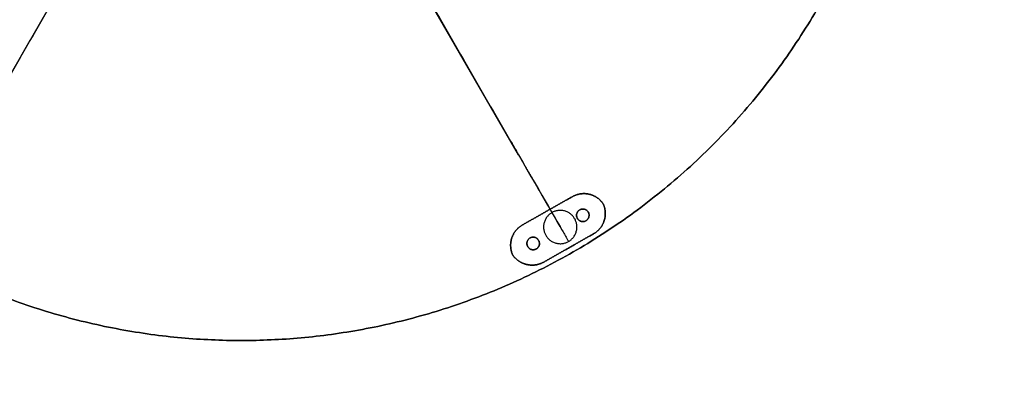
# Model space of a CAD drawing. Units: millimetres. Extents: x 97.7 to 103.5, y 1468.2 to 1478.7.
# Drawn here: x 100.4 to 101.5, y 1470.2 to 1470.6 of the extents above; entities that cross this region are included whole.
import ezdxf

# ---------------------------------------------------------------- set-up
doc = ezdxf.new("R2010")
doc.units = ezdxf.units.MM
doc.layers.add('ORIA ASFALEIAS', color=157, linetype='Continuous', lineweight=25)

# ---------------------------------------------------------------- blocks, each defined once
blk = doc.blocks.new('A$C7EC14DED')
for p, q in [((3.1332, 2.223, 0.712), (2.4668, 3.3771, 0.712)), ((2.4668, 2.223, 0.712), (3.1332, 3.3771, 0.712)), ((3.2169, 2.1541, 0.0664), (3.2169, 2.1541, 0.0741)), ((3.1572, 2.1203, 0.0664), (3.1572, 2.1203, 0.0741))]:
    blk.add_line(p, q)
at = {"extrusion": (1, 0, 0)}
blk.add_lwpolyline([(2.1364, 0.0663), (2.1364, 0.612)], dxfattribs=at)
at = {"extrusion": (0.866025, 0.5, 5.68e-14)}
blk.add_arc((0.3586, 0.612, 3.8249), 0.1, 90, 180, dxfattribs=at)
for points, weights, knots in [([(2, 2.8, 0.0442), (2, 3.6, 0.0442), (2.8, 3.6, 0.0442), (3.6, 3.6, 0.0442), (3.6, 2.8, 0.0442), (3.6, 2, 0.0442), (2.8, 2, 0.0442), (2, 2, 0.0442), (2, 2.8, 0.0442)], [1, 0.707106781187, 1, 0.707106781187, 1, 0.707106781187, 1, 0.707106781187, 1], [0, 0, 0, 1.570796, 1.570796, 3.141593, 3.141593, 4.712389, 4.712389, 6.283185, 6.283185, 6.283185]), ([(2, 2.8), (2, 2), (2.8, 2), (3.6, 2), (3.6, 2.8), (3.6, 3.6), (2.8, 3.6), (2, 3.6), (2, 2.8)], [1, 0.707106781187, 1, 0.707106781187, 1, 0.707106781187, 1, 0.707106781187, 1], [-6.283185, -6.283185, -6.283185, -4.712389, -4.712389, -3.141593, -3.141593, -1.570796, -1.570796, 0, 0, 0]), ([(3.1976, 2.1728, 0.0664), (3.2078, 2.1786, 0.0664), (3.2191, 2.1755, 0.0664), (3.229, 2.1727, 0.0664), (3.2348, 2.1643, 0.0664)], [1, 0.923879532511, 1, 0.932858411372, 0.984160470615], [0, 0, 0, 0.5, 0.5, 0.9410219, 0.9410219, 0.9410219]), ([(3.2348, 2.1643, 0.0741), (3.229, 2.1727, 0.0741), (3.2191, 2.1755, 0.0741), (3.2078, 2.1786, 0.0741), (3.1976, 2.1728, 0.0741)], [0.984160470615, 0.932858411372, 1, 0.923879532511, 1], [-0.9410219, -0.9410219, -0.9410219, -0.5, -0.5, 0, 0, 0]), ([(3.1932, 2.119, 0.0663), (3.1758, 2.109, 0.0663), (3.1658, 2.1264, 0.0663), (3.1558, 2.1437, 0.0663), (3.1732, 2.1537, 0.0663), (3.1905, 2.1637, 0.0663), (3.2005, 2.1464, 0.0663), (3.2105, 2.129, 0.0663), (3.1932, 2.119, 0.0663)], [1, 0.707106781187, 1, 0.707106781187, 1, 0.707106781187, 1, 0.707106781187, 1], [0, 0, 0, 31.415927, 31.415927, 62.831853, 62.831853, 94.24778, 94.24778, 125.663706, 125.663706, 125.663706]), ([(3.2169, 2.1541, 0.0741), (3.2206, 2.1476, 0.0741), (3.214, 2.1439, 0.0741), (3.2075, 2.1401, 0.0741), (3.2038, 2.1467, 0.0741), (3.2, 2.1533, 0.0741), (3.2066, 2.157, 0.0741), (3.2132, 2.1607, 0.0741), (3.2169, 2.1541, 0.0741)], [1, 0.707106781187, 1, 0.707106781187, 1, 0.707106781187, 1, 0.707106781187, 1], [-6.283185, -6.283185, -6.283185, -4.712389, -4.712389, -3.141593, -3.141593, -1.570796, -1.570796, 0, 0, 0]), ([(3.2348, 2.1643, 0.0664), (3.239, 2.155, 0.0664), (3.2363, 2.1451, 0.0664), (3.2332, 2.1338, 0.0664), (3.223, 2.1281, 0.0664)], [0.984160470615, 0.932858411372, 1, 0.923879532511, 1], [0.0589781, 0.0589781, 0.0589781, 0.5, 0.5, 1, 1, 1]), ([(3.223, 2.1281, 0.0741), (3.2332, 2.1338, 0.0741), (3.2363, 2.1451, 0.0741), (3.239, 2.155, 0.0741), (3.2348, 2.1643, 0.0741)], [1, 0.923879532511, 1, 0.932858411372, 0.984160470615], [-1, -1, -1, -0.5, -0.5, -0.0589781, -0.0589781, -0.0589781]), ([(3.1261, 2.1027, 0.0664), (3.1219, 2.112, 0.0664), (3.1246, 2.1219, 0.0664), (3.1278, 2.1332, 0.0664), (3.138, 2.139, 0.0664)], [0.984160470615, 0.932858411372, 1, 0.923879532511, 1], [0.0589781, 0.0589781, 0.0589781, 0.5, 0.5, 1, 1, 1]), ([(3.138, 2.139, 0.0741), (3.1278, 2.1332, 0.0741), (3.1246, 2.1219, 0.0741), (3.1219, 2.112, 0.0741), (3.1261, 2.1027, 0.0741)], [1, 0.923879532511, 1, 0.932858411372, 0.984160470615], [-1, -1, -1, -0.5, -0.5, -0.0589781, -0.0589781, -0.0589781]), ([(3.1572, 2.1203, 0.0741), (3.1609, 2.1138, 0.0741), (3.1544, 2.11, 0.0741), (3.1478, 2.1063, 0.0741), (3.1441, 2.1129, 0.0741), (3.1404, 2.1195, 0.0741), (3.1469, 2.1232, 0.0741), (3.1535, 2.1269, 0.0741), (3.1572, 2.1203, 0.0741)], [1, 0.707106781187, 1, 0.707106781187, 1, 0.707106781187, 1, 0.707106781187, 1], [-6.283185, -6.283185, -6.283185, -4.712389, -4.712389, -3.141593, -3.141593, -1.570796, -1.570796, 0, 0, 0]), ([(3.1633, 2.0942, 0.0664), (3.1531, 2.0885, 0.0664), (3.1418, 2.0916, 0.0664), (3.132, 2.0943, 0.0664), (3.1261, 2.1027, 0.0664)], [1, 0.923879532511, 1, 0.932858411372, 0.984160470615], [-1, -1, -1, -0.5, -0.5, -0.0589781, -0.0589781, -0.0589781]), ([(3.1261, 2.1027, 0.0741), (3.132, 2.0943, 0.0741), (3.1418, 2.0916, 0.0741), (3.1531, 2.0885, 0.0741), (3.1633, 2.0942, 0.0741)], [0.984160470615, 0.932858411372, 1, 0.923879532511, 1], [0.0589781, 0.0589781, 0.0589781, 0.5, 0.5, 1, 1, 1])]:
    blk.add_rational_spline(points, weights, degree=2, knots=knots)
for points, knots in [([(2.4068, 3.481, 0.0663), (2.4068, 3.481, 0.1805), (2.4068, 3.481, 0.3215), (2.4068, 3.481, 0.4923), (2.4068, 3.481, 0.5533), (2.4068, 3.481, 0.5886), (2.4068, 3.481, 0.5979), (2.4068, 3.481, 0.6065), (2.4068, 3.481, 0.6139), (2.407, 3.4808, 0.6211), (2.4075, 3.4798, 0.631), (2.4086, 3.4779, 0.6422), (2.4109, 3.474, 0.6563), (2.4142, 3.4683, 0.6701), (2.4181, 3.4614, 0.6827), (2.4232, 3.4526, 0.695), (2.4309, 3.4392, 0.7092), (2.4394, 3.4245, 0.7196), (2.4487, 3.4086, 0.7267), (2.4547, 3.3982, 0.7297), (2.4592, 3.3903, 0.7311), (2.4622, 3.3851, 0.7317), (2.4644, 3.3813, 0.732), (2.4694, 3.3726, 0.7321), (2.477, 3.3595, 0.732), (2.4926, 3.3325, 0.7321), (2.5138, 3.2957, 0.732), (2.5482, 3.2362, 0.732), (2.5918, 3.1607, 0.732), (2.6436, 3.0709, 0.732), (2.6961, 2.9801, 0.732), (2.7477, 2.8906, 0.732), (2.8174, 2.7699, 0.732), (2.9043, 2.6193, 0.732), (2.9908, 2.4696, 0.732), (3.0604, 2.3489, 0.732), (3.0991, 2.2819, 0.7321), (3.1237, 2.2393, 0.732), (3.1313, 2.2262, 0.7321), (3.1354, 2.2191, 0.732), (3.1378, 2.215, 0.7317), (3.1408, 2.2098, 0.7311), (3.1451, 2.2023, 0.7298), (3.1512, 2.1917, 0.7268), (3.1607, 2.1752, 0.7195), (3.1692, 2.1606, 0.7089), (3.1767, 2.1475, 0.6951), (3.1818, 2.1387, 0.6828), (3.1859, 2.1317, 0.6701), (3.189, 2.1262, 0.6567), (3.1913, 2.1222, 0.6427), (3.1927, 2.1198, 0.6289), (3.1932, 2.119, 0.6177), (3.1932, 2.119, 0.6076), (3.1932, 2.119, 0.5955), (3.1932, 2.119, 0.5282), (3.1932, 2.119, 0.3505), (3.1932, 2.119, 0.1805), (3.1932, 2.119, 0.0663)], [0, 0, 0, 0, 341.101405, 426.376757, 511.652108, 522.311527, 532.970946, 540.47648, 547.982014, 553.67786, 559.373707, 571.415819, 583.457932, 596.128859, 608.799786, 621.723692, 634.647597, 660.1559, 672.349321, 684.542742, 690.332394, 696.122046, 698.927782, 701.733518, 723.10977, 744.486023, 796.54244, 848.598857, 952.711692, 1056.824527, 1160.937361, 1265.050196, 1369.16303, 1577.388699, 1785.614368, 1889.727203, 1993.840038, 2019.868246, 2036.592543, 2039.398278, 2042.204014, 2047.993666, 2053.783318, 2065.976739, 2078.17016, 2103.678463, 2116.602369, 2129.526274, 2142.197201, 2154.868128, 2166.910241, 2178.952354, 2190.344047, 2194.695696, 2205.355115, 2226.673952, 2397.224655, 2738.32606, 2738.32606, 2738.32606, 2738.32606]), ([(3.1932, 3.481, 0.0663), (3.1932, 3.481, 0.1805), (3.1932, 3.481, 0.3215), (3.1932, 3.481, 0.4923), (3.1932, 3.481, 0.5533), (3.1932, 3.481, 0.5886), (3.1932, 3.481, 0.5979), (3.1932, 3.481, 0.6065), (3.1932, 3.481, 0.6139), (3.193, 3.4808, 0.6211), (3.1925, 3.4798, 0.631), (3.1914, 3.4779, 0.6422), (3.1891, 3.474, 0.6563), (3.1858, 3.4683, 0.6701), (3.1819, 3.4614, 0.6827), (3.1768, 3.4526, 0.695), (3.1691, 3.4392, 0.7092), (3.1606, 3.4245, 0.7196), (3.1513, 3.4086, 0.7267), (3.1453, 3.3982, 0.7297), (3.1408, 3.3903, 0.7311), (3.1378, 3.3851, 0.7317), (3.1356, 3.3813, 0.732), (3.1306, 3.3726, 0.7321), (3.123, 3.3595, 0.732), (3.1074, 3.3325, 0.7321), (3.0862, 3.2957, 0.732), (3.0518, 3.2362, 0.732), (3.0082, 3.1607, 0.732), (2.9564, 3.0709, 0.732), (2.9039, 2.9801, 0.732), (2.8523, 2.8906, 0.732), (2.7826, 2.7699, 0.732), (2.6957, 2.6193, 0.732), (2.6092, 2.4696, 0.732), (2.5396, 2.3489, 0.732), (2.5009, 2.2819, 0.7321), (2.4763, 2.2393, 0.732), (2.4687, 2.2262, 0.7321), (2.4646, 2.2191, 0.732), (2.4622, 2.215, 0.7317), (2.4592, 2.2098, 0.7311), (2.4549, 2.2023, 0.7298), (2.4488, 2.1917, 0.7268), (2.4393, 2.1752, 0.7195), (2.4308, 2.1606, 0.7089), (2.4233, 2.1475, 0.6951), (2.4182, 2.1387, 0.6828), (2.4141, 2.1317, 0.6701), (2.411, 2.1262, 0.6567), (2.4087, 2.1222, 0.6427), (2.4073, 2.1198, 0.6289), (2.4068, 2.119, 0.6177), (2.4068, 2.119, 0.6076), (2.4068, 2.119, 0.5955), (2.4068, 2.119, 0.5282), (2.4068, 2.119, 0.3505), (2.4068, 2.119, 0.1805), (2.4068, 2.119, 0.0663)], [0, 0, 0, 0, 341.101405, 426.376757, 511.652108, 522.311527, 532.970946, 540.47648, 547.982014, 553.67786, 559.373707, 571.415819, 583.457932, 596.128859, 608.799786, 621.723692, 634.647597, 660.1559, 672.349321, 684.542742, 690.332394, 696.122046, 698.927782, 701.733518, 723.10977, 744.486023, 796.54244, 848.598857, 952.711692, 1056.824527, 1160.937361, 1265.050196, 1369.16303, 1577.388699, 1785.614368, 1889.727203, 1993.840038, 2019.868246, 2036.592543, 2039.398278, 2042.204014, 2047.993666, 2053.783318, 2065.976739, 2078.17016, 2103.678463, 2116.602369, 2129.526274, 2142.197201, 2154.868128, 2166.910241, 2178.952354, 2190.344047, 2194.695696, 2205.355115, 2226.673952, 2397.224655, 2738.32606, 2738.32606, 2738.32606, 2738.32606]), ([(3.2169, 2.1541, 0.0664), (3.2162, 2.1553, 0.0664), (3.2148, 2.1568, 0.0664), (3.2126, 2.1577, 0.0664), (3.2109, 2.158, 0.0664), (3.2091, 2.158, 0.0664), (3.207, 2.1573, 0.0664), (3.2052, 2.1561, 0.0664), (3.2038, 2.1545, 0.0664), (3.203, 2.1525, 0.0664), (3.2027, 2.1504, 0.0664), (3.203, 2.1482, 0.0664), (3.2039, 2.1463, 0.0664), (3.2057, 2.1442, 0.0664), (3.2083, 2.1429, 0.0664), (3.2111, 2.1428, 0.0664), (3.2132, 2.1433, 0.0664), (3.2151, 2.1444, 0.0664), (3.2165, 2.146, 0.0664), (3.2175, 2.1479, 0.0664), (3.218, 2.15, 0.0664), (3.2178, 2.1522, 0.0664), (3.2172, 2.1535, 0.0664), (3.2169, 2.1541, 0.0664)], [-27.642307, -27.642307, -27.642307, -27.642307, -25.269345, -24.159472, -23.535707, -22.286218, -21.034062, -19.790456, -18.547421, -17.301993, -16.053826, -14.803287, -13.553973, -12.311934, -9.983562, -8.735001, -7.483353, -6.237346, -4.995115, -3.750059, -2.502237, -1.252294, 0, 0, 0, 0]), ([(3.1572, 2.1203, 0.0664), (3.1565, 2.1215, 0.0664), (3.1551, 2.123, 0.0664), (3.1529, 2.1239, 0.0664), (3.1512, 2.1242, 0.0664), (3.1494, 2.1242, 0.0664), (3.1473, 2.1235, 0.0664), (3.1455, 2.1223, 0.0664), (3.1442, 2.1207, 0.0664), (3.1433, 2.1187, 0.0664), (3.143, 2.1165, 0.0664), (3.1433, 2.1144, 0.0664), (3.1442, 2.1124, 0.0664), (3.1461, 2.1103, 0.0664), (3.1486, 2.1091, 0.0664), (3.1514, 2.109, 0.0664), (3.1535, 2.1095, 0.0664), (3.1554, 2.1106, 0.0664), (3.1569, 2.1122, 0.0664), (3.1579, 2.1141, 0.0664), (3.1583, 2.1162, 0.0664), (3.1581, 2.1184, 0.0664), (3.1576, 2.1197, 0.0664), (3.1572, 2.1203, 0.0664)], [-27.642307, -27.642307, -27.642307, -27.642307, -25.269345, -24.159472, -23.535707, -22.286218, -21.034062, -19.790456, -18.547421, -17.301993, -16.053826, -14.803287, -13.553973, -12.311934, -9.983562, -8.735001, -7.483353, -6.237346, -4.995115, -3.750059, -2.502237, -1.252294, 0, 0, 0, 0])]:
    blk.add_open_spline(points, degree=3, knots=knots)
for points, degree in [([(3.138, 2.139, 0.0664), (3.1678, 2.1559, 0.0664), (3.1976, 2.1728, 0.0664)], 2), ([(3.1976, 2.1728, 0.0741), (3.1678, 2.1559, 0.0741), (3.138, 2.139, 0.0741)], 2), ([(3.1976, 2.1728, 0.0741), (3.1976, 2.1728, 0.0716), (3.1976, 2.1728, 0.069), (3.1976, 2.1728, 0.0664)], 3), ([(3.2348, 2.1643, 0.0741), (3.2348, 2.1643, 0.0716), (3.2348, 2.1643, 0.069), (3.2348, 2.1643, 0.0664)], 3), ([(3.138, 2.139, 0.0664), (3.138, 2.139, 0.069), (3.138, 2.139, 0.0716), (3.138, 2.139, 0.0741)], 3), ([(3.223, 2.1281, 0.0664), (3.1932, 2.1111, 0.0664), (3.1633, 2.0942, 0.0664)], 2), ([(3.1633, 2.0942, 0.0741), (3.1932, 2.1111, 0.0741), (3.223, 2.1281, 0.0741)], 2), ([(3.223, 2.1281, 0.0664), (3.223, 2.1281, 0.069), (3.223, 2.1281, 0.0716), (3.223, 2.1281, 0.0741)], 3), ([(3.1261, 2.1027, 0.0664), (3.1261, 2.1027, 0.069), (3.1261, 2.1027, 0.0716), (3.1261, 2.1027, 0.0741)], 3), ([(3.1633, 2.0942, 0.0741), (3.1633, 2.0942, 0.0716), (3.1633, 2.0942, 0.069), (3.1633, 2.0942, 0.0664)], 3)]:
    blk.add_open_spline(points, degree=degree)
at = {"layer": 'ORIA ASFALEIAS'}
blk.add_open_spline([(0, 2.8), (0, 2.5624), (0.0307, 2.3117), (0.1906, 1.7276), (0.3505, 1.3945), (0.7971, 0.809), (1.083, 0.5586), (1.7124, 0.1944), (2.0539, 0.0807), (2.5517, 0.0059), (2.7139, -0.0034), (3.0384, 0.0055), (3.206, 0.0242), (3.7093, 0.1299), (4.0496, 0.2674), (4.6618, 0.6765), (4.9317, 0.9476), (5.3379, 1.5613), (5.4739, 1.9018), (5.5771, 2.4035), (5.5951, 2.5695), (5.6031, 2.8877), (5.5941, 3.0453), (5.5461, 3.3712), (5.5069, 3.5368), (5.3387, 4.0317), (5.1569, 4.3558), (4.6749, 4.9119), (4.376, 5.1421), (3.7342, 5.4639), (3.3932, 5.5559), (2.879, 5.6054), (2.6982, 5.6047), (2.3187, 5.5649), (2.124, 5.5248), (1.5994, 5.3535), (1.2734, 5.1759), (0.7113, 4.7008), (0.4771, 4.4043), (0.1469, 3.7646), (0.0507, 3.4234), (0.0051, 2.9967), (0, 2.8973), (0, 2.8)], degree=3, knots=[-6.283185, -6.283185, -6.283185, -6.283185, -6.00041, -6.00041, -5.62474, -5.62474, -5.24907, -5.24907, -4.8734, -4.8734, -4.682342, -4.682342, -4.491284, -4.491284, -4.113703, -4.113703, -3.736122, -3.736122, -3.35854, -3.35854, -3.169158, -3.169158, -2.983579, -2.983579, -2.798001, -2.798001, -2.423811, -2.423811, -2.049621, -2.049621, -1.675431, -1.675431, -1.457294, -1.457294, -1.239157, -1.239157, -0.864704, -0.864704, -0.49025, -0.49025, -0.115796, -0.115796, 0, 0, 0, 0], dxfattribs=at)

msp = doc.modelspace()

# ---------------------------------------------------------------- block references
msp.add_blockref('A$C7EC14DED', (97.8172, 1468.2062))

doc.saveas('drawing.dxf')
